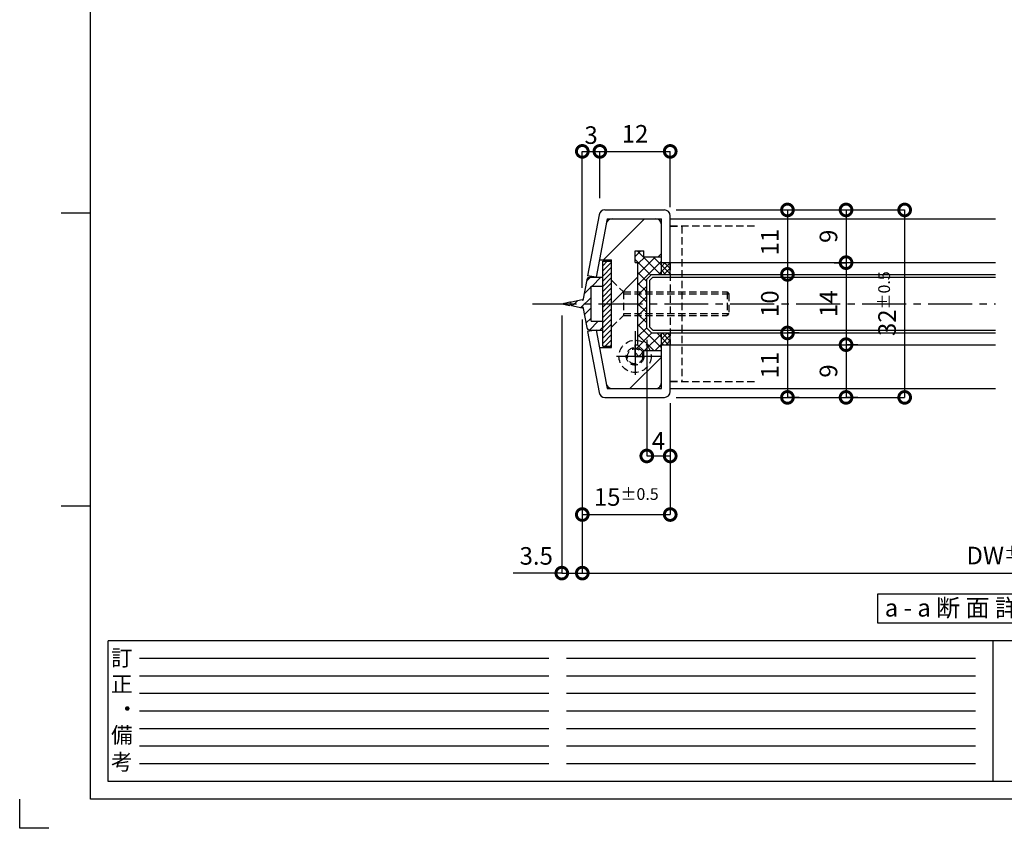
# Model space of a CAD drawing. Units: millimetres. Extents: x 641 to 2042, y 764 to 1172.
# Drawn here: x 654 to 822, y 764 to 902 of the extents above; entities that cross this region are included whole.
import ezdxf

# ---------------------------------------------------------------- set-up
doc = ezdxf.new("R2010")
doc.units = ezdxf.units.MM
doc.header["$LTSCALE"] = 10
doc.header["$MEASUREMENT"] = 0
doc.linetypes.add('CENTER2', pattern=[1.125, 0.75, -0.125, 0.125, -0.125])
doc.linetypes.add('HIDDEN2', pattern=[0.1875, 0.125, -0.0625])
doc.layers.get('0').update_dxf_attribs({"linetype": 'CONTINUOUS'})
doc.layers.get('DEFPOINTS').update_dxf_attribs({"linetype": 'CONTINUOUS'})
for name, color, linetype in [('HCL', 1, 'CENTER2'), ('HDM', 7, 'CONTINUOUS'), ('HHGL', 31, 'CONTINUOUS'), ('HHL', 3, 'HIDDEN2'), ('HML', 4, 'CONTINUOUS'), ('HSEHA', 8, 'CONTINUOUS'), ('HSML', 151, 'CONTINUOUS'), ('HTX', 9, 'CONTINUOUS'), ('HWAKUA', 6, 'CONTINUOUS')]:
    doc.layers.add(name, color=color, linetype=linetype)
doc.styles.add('ADESK1', font='romans.shx', dxfattribs={"oblique": 10, "bigfont": 'bigfont.shx'})
doc.dimstyles.new('JIS$0', dxfattribs={"dimtxt": 3, "dimasz": 4, "dimexe": 0, "dimexo": 2, "dimgap": 1.5, "dimtad": 3, "dimzin": 9, "dimdsep": 46, "dimtxsty": 'ADESK1', "dimblk1": 'DOTSMALL', "dimblk2": 'DOTSMALL', "dimsah": 1, "dimcen": 0.09, "dimclrt": 9, "dimazin": 2, "dimtfac": 1, "dimtmove": 2, "dimatfit": 3, "dimldrblk": 'OPEN30', "dimfxl": 1, "dimtvp": 1, "dimtolj": 1, "dimtzin": 9, "dimarcsym": 0})

# ---------------------------------------------------------------- blocks, each defined once
blk = doc.blocks.new('_DOTSMALL')
at = {"color": 0, "linetype": 'ByBlock', "const_width": 0.5}
blk.add_lwpolyline([(-0.0625, 0, 1), (0.0625, 0, 1)], format="xyb", close=True, dxfattribs=at)
blk = doc.blocks.new('*D38')
at = {"layer": 'DEFPOINTS', "color": 0, "transparency": 16777216}
for p in [(749.61, 852.38), (893.61, 852.38), (893.61, 807.1)]:
    blk.add_point(p, dxfattribs=at)
at = {"layer": 'HDM', "color": 0, "lineweight": -2, "transparency": 16777216}
for p, q in [((749.61, 850.38), (749.61, 807.1)), ((893.61, 850.38), (893.61, 807.1)), ((749.61, 807.1), (893.61, 807.1))]:
    blk.add_line(p, q, dxfattribs=at)
at = {"layer": 'HDM', "color": 0, "lineweight": -2, "transparency": 16777216, "xscale": 4, "yscale": 4, "zscale": 4, "rotation": 180}
blk.add_blockref('_DOTSMALL', (749.61, 807.1), dxfattribs=at)
at = {"layer": 'HDM', "color": 0, "lineweight": -2, "transparency": 16777216, "xscale": 4, "yscale": 4, "zscale": 4}
blk.add_blockref('_DOTSMALL', (893.61, 807.1), dxfattribs=at)
at = {"layer": 'HDM', "color": 9, "transparency": 16777216, "insert": (821.61, 810.1), "char_height": 3, "attachment_point": 5, "style": 'ADESK1'}
blk.add_mtext('\\A1;DW\\H2;%%p0.8', dxfattribs=at)
blk = doc.blocks.new('_OPEN30')
at = {"color": 0, "linetype": 'ByBlock'}
for p, q in [((-1, 0.268), (0, 0)), ((0, 0), (-1, -0.268)), ((0, 0), (-1, 0))]:
    blk.add_line(p, q, dxfattribs=at)
blk = doc.blocks.new('*D39')
at = {"layer": 'DEFPOINTS', "color": 0, "transparency": 16777216}
for p in [(764.61, 838.1), (749.61, 827.1), (764.61, 817.1)]:
    blk.add_point(p, dxfattribs=at)
at = {"layer": 'HDM', "color": 0, "lineweight": -2, "transparency": 16777216}
for p, q in [((764.61, 836.1), (764.61, 817.1)), ((749.61, 825.1), (749.61, 817.1)), ((749.61, 817.1), (764.61, 817.1))]:
    blk.add_line(p, q, dxfattribs=at)
at = {"layer": 'HDM', "color": 0, "lineweight": -2, "transparency": 16777216, "xscale": 4, "yscale": 4, "zscale": 4, "rotation": 180}
blk.add_blockref('_DOTSMALL', (749.61, 817.1), dxfattribs=at)
at = {"layer": 'HDM', "color": 0, "lineweight": -2, "transparency": 16777216, "xscale": 4, "yscale": 4, "zscale": 4}
blk.add_blockref('_DOTSMALL', (764.61, 817.1), dxfattribs=at)
at = {"layer": 'HDM', "color": 9, "transparency": 16777216, "insert": (757.11, 820.1), "char_height": 3, "attachment_point": 5, "style": 'ADESK1'}
blk.add_mtext('\\A1;15\\H2;%%p0.5', dxfattribs=at)
blk = doc.blocks.new('*D41')
at = {"layer": 'DEFPOINTS', "color": 0, "transparency": 16777216}
for p in [(760.61, 848.9), (764.61, 838.1), (764.61, 827.1)]:
    blk.add_point(p, dxfattribs=at)
at = {"layer": 'HDM', "color": 0, "lineweight": -2, "transparency": 16777216}
for p, q in [((760.61, 846.9), (760.61, 827.1)), ((764.61, 836.1), (764.61, 827.1)), ((760.61, 827.1), (764.61, 827.1))]:
    blk.add_line(p, q, dxfattribs=at)
at = {"layer": 'HDM', "color": 0, "lineweight": -2, "transparency": 16777216, "xscale": 4, "yscale": 4, "zscale": 4, "rotation": 180}
blk.add_blockref('_DOTSMALL', (760.61, 827.1), dxfattribs=at)
at = {"layer": 'HDM', "color": 0, "lineweight": -2, "transparency": 16777216, "xscale": 4, "yscale": 4, "zscale": 4}
blk.add_blockref('_DOTSMALL', (764.61, 827.1), dxfattribs=at)
at = {"layer": 'HDM', "color": 9, "transparency": 16777216, "insert": (762.61, 829.67), "char_height": 3, "attachment_point": 5, "style": 'ADESK1'}
blk.add_mtext('\\A1;4', dxfattribs=at)
blk = doc.blocks.new('*D43')
at = {"layer": 'DEFPOINTS', "color": 0, "transparency": 16777216}
for p in [(752.61, 879.1), (752.61, 869.1), (749.61, 853.82)]:
    blk.add_point(p, dxfattribs=at)
at = {"layer": 'HDM', "color": 0, "lineweight": -2, "transparency": 16777216}
for p, q in [((749.61, 855.82), (749.61, 879.1)), ((749.61, 879.1), (752.61, 879.1)), ((752.61, 871.1), (752.61, 879.1))]:
    blk.add_line(p, q, dxfattribs=at)
at = {"layer": 'HDM', "color": 0, "lineweight": -2, "transparency": 16777216, "xscale": 4, "yscale": 4, "zscale": 4, "rotation": 180}
blk.add_blockref('_DOTSMALL', (749.61, 879.1), dxfattribs=at)
at = {"layer": 'HDM', "color": 0, "lineweight": -2, "transparency": 16777216, "xscale": 4, "yscale": 4, "zscale": 4}
blk.add_blockref('_DOTSMALL', (752.61, 879.1), dxfattribs=at)
at = {"layer": 'HDM', "color": 9, "transparency": 16777216, "insert": (751.11, 881.88), "char_height": 3, "attachment_point": 5, "style": 'ADESK1'}
blk.add_mtext('\\A1;3', dxfattribs=at)
blk = doc.blocks.new('*D44')
at = {"layer": 'DEFPOINTS', "color": 0, "transparency": 16777216}
for p in [(764.61, 879.1), (752.61, 869.1), (764.61, 867.6)]:
    blk.add_point(p, dxfattribs=at)
at = {"layer": 'HDM', "color": 0, "lineweight": -2, "transparency": 16777216}
for p, q in [((752.61, 871.1), (752.61, 879.1)), ((752.61, 879.1), (764.61, 879.1)), ((764.61, 869.6), (764.61, 879.1))]:
    blk.add_line(p, q, dxfattribs=at)
at = {"layer": 'HDM', "color": 0, "lineweight": -2, "transparency": 16777216, "xscale": 4, "yscale": 4, "zscale": 4, "rotation": 180}
blk.add_blockref('_DOTSMALL', (752.61, 879.1), dxfattribs=at)
at = {"layer": 'HDM', "color": 0, "lineweight": -2, "transparency": 16777216, "xscale": 4, "yscale": 4, "zscale": 4}
blk.add_blockref('_DOTSMALL', (764.61, 879.1), dxfattribs=at)
at = {"layer": 'HDM', "color": 9, "transparency": 16777216, "insert": (758.61, 882.1), "char_height": 3, "attachment_point": 5, "style": 'ADESK1'}
blk.add_mtext('\\A1;12', dxfattribs=at)
blk = doc.blocks.new('*D47')
at = {"layer": 'DEFPOINTS', "color": 0, "transparency": 16777216}
for p in [(763.61, 869.1), (763.61, 837.1), (804.61, 837.1)]:
    blk.add_point(p, dxfattribs=at)
at = {"layer": 'HDM', "color": 0, "lineweight": -2, "transparency": 16777216}
for p, q in [((765.61, 869.1), (804.61, 869.1)), ((804.61, 869.1), (804.61, 837.1)), ((765.61, 837.1), (804.61, 837.1))]:
    blk.add_line(p, q, dxfattribs=at)
at = {"layer": 'HDM', "color": 0, "lineweight": -2, "transparency": 16777216, "xscale": 4, "yscale": 4, "zscale": 4}
for p, rotation in [((804.61, 869.1), 90), ((804.61, 837.1), 270)]:
    blk.add_blockref('_DOTSMALL', p, dxfattribs=dict(at, rotation=rotation))
at = {"layer": 'HDM', "color": 9, "transparency": 16777216, "insert": (801.61, 853.1), "char_height": 3, "attachment_point": 5, "rotation": 90, "style": 'ADESK1'}
blk.add_mtext('\\A1;32\\H2;%%p0.5', dxfattribs=at)
blk = doc.blocks.new('*D48')
at = {"layer": 'DEFPOINTS', "color": 0, "transparency": 16777216}
for p in [(746.11, 853.1), (749.61, 852.38), (749.61, 807.1)]:
    blk.add_point(p, dxfattribs=at)
at = {"layer": 'HDM', "color": 0, "lineweight": -2, "transparency": 16777216}
for p, q in [((746.11, 851.1), (746.11, 807.1)), ((749.61, 850.38), (749.61, 807.1)), ((746.11, 807.1), (749.61, 807.1))]:
    blk.add_line(p, q, dxfattribs=at)
at = {"layer": 'HDM', "color": 0, "lineweight": -2, "transparency": 16777216, "xscale": 4, "yscale": 4, "zscale": 4, "rotation": 180}
blk.add_blockref('_DOTSMALL', (746.11, 807.1), dxfattribs=at)
at = {"layer": 'HDM', "color": 0, "lineweight": -2, "transparency": 16777216, "xscale": 4, "yscale": 4, "zscale": 4}
blk.add_blockref('_DOTSMALL', (749.61, 807.1), dxfattribs=at)
at = {"layer": 'HDM', "color": 9, "transparency": 16777216, "insert": (741.75, 810.04), "char_height": 3, "attachment_point": 5, "style": 'ADESK1'}
blk.add_mtext('\\A1;3.5', dxfattribs=at)
blk = doc.blocks.new('*D50')
at = {"layer": 'DEFPOINTS', "color": 0, "transparency": 16777216}
for p in [(794.61, 869.1), (794.61, 860.1), (794.61, 860.1)]:
    blk.add_point(p, dxfattribs=at)
at = {"layer": 'HDM', "color": 0, "lineweight": -2, "transparency": 16777216}
for p, q in [((792.61, 869.1), (794.61, 869.1)), ((794.61, 869.1), (794.61, 860.1)), ((792.61, 860.1), (794.61, 860.1))]:
    blk.add_line(p, q, dxfattribs=at)
at = {"layer": 'HDM', "color": 0, "lineweight": -2, "transparency": 16777216, "xscale": 4, "yscale": 4, "zscale": 4}
for p, rotation in [((794.61, 869.1), 90), ((794.61, 860.1), 270)]:
    blk.add_blockref('_DOTSMALL', p, dxfattribs=dict(at, rotation=rotation))
at = {"layer": 'HDM', "color": 9, "transparency": 16777216, "insert": (791.61, 864.6), "char_height": 3, "attachment_point": 5, "rotation": 90, "style": 'ADESK1'}
blk.add_mtext('\\A1;9', dxfattribs=at)
blk = doc.blocks.new('*D51')
at = {"layer": 'DEFPOINTS', "color": 0, "transparency": 16777216}
for p in [(794.61, 860.1), (794.61, 846.1), (794.61, 846.1)]:
    blk.add_point(p, dxfattribs=at)
at = {"layer": 'HDM', "color": 0, "lineweight": -2, "transparency": 16777216}
for p in [(794.61, 860.1), (796.61, 846.1)]:
    blk.add_line(p, (794.61, 846.1), dxfattribs=at)
at = {"layer": 'HDM', "color": 0, "lineweight": -2, "transparency": 16777216, "xscale": 4, "yscale": 4, "zscale": 4}
for p, rotation in [((794.61, 860.1), 90), ((794.61, 846.1), 270)]:
    blk.add_blockref('_DOTSMALL', p, dxfattribs=dict(at, rotation=rotation))
at = {"layer": 'HDM', "color": 9, "transparency": 16777216, "insert": (791.61, 853.1), "char_height": 3, "attachment_point": 5, "rotation": 90, "style": 'ADESK1'}
blk.add_mtext('\\A1;14', dxfattribs=at)
blk = doc.blocks.new('*D52')
at = {"layer": 'DEFPOINTS', "color": 0, "transparency": 16777216}
for p in [(794.61, 846.1), (794.61, 837.1), (794.61, 837.1)]:
    blk.add_point(p, dxfattribs=at)
at = {"layer": 'HDM', "color": 0, "lineweight": -2, "transparency": 16777216}
for p in [(794.61, 846.1), (796.61, 837.1)]:
    blk.add_line(p, (794.61, 837.1), dxfattribs=at)
at = {"layer": 'HDM', "color": 0, "lineweight": -2, "transparency": 16777216, "xscale": 4, "yscale": 4, "zscale": 4}
for p, rotation in [((794.61, 846.1), 90), ((794.61, 837.1), 270)]:
    blk.add_blockref('_DOTSMALL', p, dxfattribs=dict(at, rotation=rotation))
at = {"layer": 'HDM', "color": 9, "transparency": 16777216, "insert": (791.61, 841.6), "char_height": 3, "attachment_point": 5, "rotation": 90, "style": 'ADESK1'}
blk.add_mtext('\\A1;9', dxfattribs=at)
blk = doc.blocks.new('*D53')
at = {"layer": 'DEFPOINTS', "color": 0, "transparency": 16777216}
for p in [(784.61, 869.1), (784.61, 858.1), (784.61, 858.1)]:
    blk.add_point(p, dxfattribs=at)
at = {"layer": 'HDM', "color": 0, "lineweight": -2, "transparency": 16777216}
for p, q in [((782.61, 869.1), (784.61, 869.1)), ((784.61, 869.1), (784.61, 858.1)), ((782.61, 858.1), (784.61, 858.1))]:
    blk.add_line(p, q, dxfattribs=at)
at = {"layer": 'HDM', "color": 0, "lineweight": -2, "transparency": 16777216, "xscale": 4, "yscale": 4, "zscale": 4}
for p, rotation in [((784.61, 869.1), 90), ((784.61, 858.1), 270)]:
    blk.add_blockref('_DOTSMALL', p, dxfattribs=dict(at, rotation=rotation))
at = {"layer": 'HDM', "color": 9, "transparency": 16777216, "insert": (781.61, 863.6), "char_height": 3, "attachment_point": 5, "rotation": 90, "style": 'ADESK1'}
blk.add_mtext('\\A1;11', dxfattribs=at)
blk = doc.blocks.new('*D54')
at = {"layer": 'DEFPOINTS', "color": 0, "transparency": 16777216}
for p in [(784.61, 858.1), (784.61, 848.1), (784.61, 848.1)]:
    blk.add_point(p, dxfattribs=at)
at = {"layer": 'HDM', "color": 0, "lineweight": -2, "transparency": 16777216}
for p in [(784.61, 858.1), (786.61, 848.1)]:
    blk.add_line(p, (784.61, 848.1), dxfattribs=at)
at = {"layer": 'HDM', "color": 0, "lineweight": -2, "transparency": 16777216, "xscale": 4, "yscale": 4, "zscale": 4}
for p, rotation in [((784.61, 858.1), 90), ((784.61, 848.1), 270)]:
    blk.add_blockref('_DOTSMALL', p, dxfattribs=dict(at, rotation=rotation))
at = {"layer": 'HDM', "color": 9, "transparency": 16777216, "insert": (781.61, 853.1), "char_height": 3, "attachment_point": 5, "rotation": 90, "style": 'ADESK1'}
blk.add_mtext('\\A1;10', dxfattribs=at)
blk = doc.blocks.new('*D55')
at = {"layer": 'DEFPOINTS', "color": 0, "transparency": 16777216}
for p in [(784.61, 848.1), (784.61, 837.1), (784.61, 837.1)]:
    blk.add_point(p, dxfattribs=at)
at = {"layer": 'HDM', "color": 0, "lineweight": -2, "transparency": 16777216}
for p in [(784.61, 848.1), (786.61, 837.1)]:
    blk.add_line(p, (784.61, 837.1), dxfattribs=at)
at = {"layer": 'HDM', "color": 0, "lineweight": -2, "transparency": 16777216, "xscale": 4, "yscale": 4, "zscale": 4}
for p, rotation in [((784.61, 848.1), 90), ((784.61, 837.1), 270)]:
    blk.add_blockref('_DOTSMALL', p, dxfattribs=dict(at, rotation=rotation))
at = {"layer": 'HDM', "color": 9, "transparency": 16777216, "insert": (781.61, 842.6), "char_height": 3, "attachment_point": 5, "rotation": 90, "style": 'ADESK1'}
blk.add_mtext('\\A1;11', dxfattribs=at)

msp = doc.modelspace()

# ---------------------------------------------------------------- hatches: boundary and pattern name
at = {"layer": 'HHL'}
h = msp.add_hatch(dxfattribs=at)
h.set_pattern_fill('ANSI37', color=256, scale=10, style=0)
h.paths.add_polyline_path([(759.1129, 846.8053), (759.1129, 846.1012), (758.6129, 846.1012), (758.6129, 845.6012, -0.41421356), (760.1129, 844.1012), (760.1129, 845.1012), (761.1746, 845.1012, 0.25955177)])
h.paths.add_polyline_path([(758.6129, 845.6012), (758.6129, 845.4012, -0.41421356), (759.9129, 844.1012), (760.1129, 844.1012, 0.41421356)])
h.paths.add_polyline_path([(758.6129, 845.4012), (758.6129, 844.1012), (759.9129, 844.1012, 0.41421356)], flags=17)
h.paths.add_polyline_path([(763.1129, 846.1012), (763.1129, 848.1012), (761.4129, 848.1012), (760.6129, 848.9012), (760.6129, 851.0978), (759.1129, 851.0978), (759.1129, 846.8053, -0.25955177), (761.1746, 845.1012), (763.1129, 845.1012)])
h.paths.add_polyline_path([(760.6129, 851.3978), (759.1129, 851.3978), (759.1129, 851.0978), (760.6129, 851.0978)])
h.paths.add_polyline_path([(760.6129, 853.0978), (759.1129, 853.0978), (759.1129, 851.3978), (760.6129, 851.3978)])
h.paths.add_polyline_path([(760.6129, 854.7978), (759.1129, 854.7978), (759.1129, 853.0978), (760.6129, 853.0978)])
h.paths.add_polyline_path([(760.6129, 855.0978), (759.1129, 855.0978), (759.1129, 854.7978), (760.6129, 854.7978)])
h.paths.add_polyline_path([(760.6129, 857.3012), (761.4129, 858.1012), (763.1129, 858.1012), (763.1129, 860.1012), (763.1129, 861.1012), (760.1129, 861.1012), (760.1129, 862.1012), (758.6129, 862.1012), (758.6129, 860.1012), (759.1129, 860.1012), (759.1129, 855.0978), (760.6129, 855.0978)])
at = {"layer": 'HSEHA'}
h = msp.add_hatch(dxfattribs=at)
h.set_pattern_fill('ANSI32', color=256, scale=50, style=0)
h.set_pattern_definition([(45, (501.627, 741.598), (-13.2583, 13.2583), []), (45, (510.466, 741.598), (-13.2583, 13.2583), [])])
h.paths.add_polyline_path([(754.6129, 845.6012), (752.5453, 845.6012), (753.7049, 839.4169, 0.3609113), (754.6877, 838.6012), (762.1129, 838.6012, 0.41421356), (763.1129, 839.6012), (763.1129, 845.1012), (760.1129, 845.1012), (760.1129, 844.1012), (758.6129, 844.1012), (758.6129, 846.1012), (759.1129, 846.1012), (759.1129, 853.0978), (754.6129, 853.0978)])
edge = h.paths.add_edge_path()
edge.add_line((754.6129, 853.4086), (754.9129, 853.1086))
edge.add_line((754.9129, 853.1086), (754.9021, 853.0978))
edge.add_line((754.9021, 853.0978), (759.1129, 853.0978))
edge.add_line((759.1129, 853.0978), (759.1129, 860.1012))
edge.add_line((759.1129, 860.1012), (758.6129, 860.1012))
edge.add_line((758.6129, 860.1012), (758.6129, 862.1012))
edge.add_line((758.6129, 862.1012), (760.1129, 862.1012))
edge.add_line((760.1129, 862.1012), (760.1129, 861.1012))
edge.add_line((760.1129, 861.1012), (763.1129, 861.1012))
edge.add_line((763.1129, 861.1012), (763.1129, 866.6012))
edge.add_arc((762.1129, 866.6012), 1, 0, 90)
edge.add_line((762.1129, 867.6012), (754.6877, 867.6012))
edge.add_arc((754.6877, 866.6012), 1, 90, 169.380345)
edge.add_line((753.7049, 866.7855), (752.5453, 860.6012))
edge.add_line((752.5453, 860.6012), (754.6129, 860.6012))
edge.add_line((754.6129, 860.6012), (754.6129, 853.4086))
h = msp.add_hatch(dxfattribs=at)
h.set_pattern_fill('ANSI31', color=256, scale=5, style=0)
h.set_pattern_definition([(45, (598.364, 383.10117), (-0.4419417, 0.4419417), [])])
h.paths.add_polyline_path([(754.6129, 860.3512), (753.1129, 860.3512), (753.1129, 853.1012), (754.6129, 853.1012)])
h.paths.add_polyline_path([(753.1129, 845.8512), (754.6129, 845.8512), (754.6129, 853.1012), (753.1129, 853.1012)])
h = msp.add_hatch(dxfattribs=at)
h.set_pattern_fill('ANSI37', color=256, scale=5, style=0)
h.paths.add_polyline_path([(764.6129, 860.1012), (763.1129, 860.1012), (763.1129, 858.1012), (764.6129, 858.1012)])
h = msp.add_hatch(dxfattribs=at)
h.set_pattern_fill('ANSI31', color=256, scale=10, style=0)
h.set_pattern_definition([(45, (630.7184, 758.5334), (-0.883883, 0.883883), [])])
h.paths.add_polyline_path([(751.1129, 856.1012), (753.1129, 856.1012), (753.1129, 857.6012), (750.8716, 857.6012, 0.3609113), (750.3802, 857.1933), (749.7137, 853.6387), (749.6129, 853.8221), (747.7468, 853.4359), (747.6129, 853.204), (747.5076, 853.3864), (746.1129, 853.0978), (751.1129, 853.0978)])
h.paths.add_polyline_path([(751.1129, 853.0978), (746.1129, 853.0978), (747.5089, 852.8115), (747.6129, 852.9916), (747.7448, 852.7631), (749.6129, 852.38), (749.7137, 852.5635), (750.3802, 849.009, 0.3609113), (750.8716, 848.6012), (753.1129, 848.6012), (753.1129, 850.1012), (751.1129, 850.1012)])
h = msp.add_hatch(dxfattribs=at)
h.set_pattern_fill('ANSI37', color=256, scale=5, style=0)
h.paths.add_polyline_path([(764.6129, 848.1012), (763.1129, 848.1012), (763.1129, 846.1012), (764.6129, 846.1012)])

# ---------------------------------------------------------------- linework, layer by layer
at = {"layer": 'DEFPOINTS'}
for p, q in [((665.7184, 868.5334), (660.7184, 868.5334)), ((665.7184, 818.5334), (660.7184, 818.5334)), ((653.6172, 763.5334), (653.6172, 768.5334)), ((658.6172, 763.5334), (653.6172, 763.5334))]:
    msp.add_line(p, q, dxfattribs=at)
at = {"layer": 'HCL'}
for p, q in [((741.1129, 853.0978), (820.1129, 853.0978)), ((758.6129, 848.4262), (758.6129, 839.7762)), ((762.9379, 844.1012), (754.2879, 844.1012))]:
    msp.add_line(p, q, dxfattribs=at)
at = {"layer": 'HDM'}
msp.add_line((746.1129, 807.1012), (737.7906, 807.1012), dxfattribs=at)
msp.add_lwpolyline([(841.3854, 803.5002), (799.9512, 803.5002), (799.9512, 798.6275), (841.3854, 798.6275)], close=True, dxfattribs=at)
at = {"layer": 'HHGL'}
for p, q in [((760.6129, 857.3012), (761.4129, 858.1012)), ((760.6129, 848.9012), (760.6129, 857.3012)), ((761.4129, 858.1012), (820.1129, 858.1012)), ((760.6129, 848.9012), (761.4129, 848.1012)), ((761.4129, 848.1012), (820.1129, 848.1012))]:
    msp.add_line(p, q, dxfattribs=at)
at = {"layer": 'HHL'}
for p, q in [((764.6129, 866.3978), (779.6129, 866.3978)), ((764.6129, 866.3478), (766.6129, 866.3478)), ((766.6129, 866.3478), (766.6129, 839.8478)), ((764.6129, 860.0978), (764.6129, 846.0978)), ((754.6129, 857.0978), (756.6129, 855.0978)), ((756.6129, 855.0978), (774.3129, 855.0978)), ((756.6129, 855.0978), (756.6129, 851.0978)), ((756.6129, 854.7978), (774.6129, 854.7978)), ((774.3129, 855.0978), (774.3129, 851.0978)), ((774.3129, 855.0978), (774.6129, 854.7978)), ((774.6129, 854.7978), (774.6129, 851.3978)), ((754.6129, 849.0978), (756.6129, 851.0978)), ((756.6129, 851.3978), (774.6129, 851.3978)), ((756.6129, 851.0978), (774.3129, 851.0978)), ((774.6129, 851.3978), (774.3129, 851.0978)), ((764.6129, 839.8478), (766.6129, 839.8478)), ((764.6129, 839.7978), (779.6129, 839.7978))]:
    msp.add_line(p, q, dxfattribs=at)
for radius in [2.75, 1.5, 1.3]:
    msp.add_circle((758.6129, 844.1012), radius, dxfattribs=at)
at = {"layer": 'HML'}
for p, q in [((753.4428, 869.1012), (763.6129, 869.1012)), ((752.46, 868.2855), (750.5085, 857.8776)), ((753.8578, 867.6012), (751.9828, 857.6012)), ((753.8578, 867.6012), (763.1129, 867.6012)), ((763.1129, 860.1012), (763.1129, 867.6012)), ((764.6129, 860.1012), (764.6129, 868.1012)), ((758.6129, 862.1012), (760.1129, 862.1012)), ((758.6129, 860.1012), (758.6129, 862.1012)), ((760.1129, 861.1012), (760.1129, 862.1012)), ((752.5453, 860.6012), (754.6129, 860.6012)), ((754.6129, 845.6012), (754.6129, 860.6012)), ((760.1129, 861.1012), (763.1129, 861.1012)), ((758.6129, 860.1012), (759.1129, 860.1012)), ((759.1129, 846.1012), (759.1129, 860.1012)), ((763.1129, 860.1012), (764.6129, 860.1012)), ((751.9828, 857.6012), (750.5085, 857.8776)), ((751.9828, 848.6012), (750.5085, 848.3247)), ((751.9828, 848.6012), (753.8578, 838.6012)), ((750.5085, 848.3247), (752.46, 837.9169)), ((752.5453, 845.6012), (754.6129, 845.6012)), ((758.6129, 844.1012), (758.6129, 846.1012)), ((758.6129, 846.1012), (759.1129, 846.1012)), ((760.1129, 845.1012), (763.1129, 845.1012)), ((760.1129, 844.1012), (760.1129, 845.1012)), ((763.1129, 838.6012), (763.1129, 846.1012)), ((763.1129, 846.1012), (764.6129, 846.1012)), ((764.6129, 838.1012), (764.6129, 846.1012)), ((758.6129, 844.1012), (760.1129, 844.1012)), ((753.8578, 838.6012), (763.1129, 838.6012)), ((753.4428, 837.1012), (763.6129, 837.1012))]:
    msp.add_line(p, q, dxfattribs=at)
for centre, start, end in [((753.4428, 868.1012), 90, 169.380345), ((763.6129, 868.1012), 0, 90), ((754.6877, 866.6012), 90, 169.380345), ((762.1129, 866.6012), 0, 90), ((754.6877, 839.6012), 190.619655, 270), ((762.1129, 839.6012), 270, 0), ((753.4428, 838.1012), 190.619655, 270), ((763.6129, 838.1012), 270, 0)]:
    msp.add_arc(centre, 1, start, end, dxfattribs=at)
at = {"layer": 'HSEHA'}
for p, q in [((753.1129, 845.8512), (753.1129, 860.3512)), ((753.1129, 860.3512), (754.6129, 860.3512)), ((763.1129, 858.1012), (763.1129, 860.1012)), ((764.6129, 858.1012), (764.6129, 860.1012)), ((750.3802, 857.1933), (749.7137, 853.6387)), ((750.8716, 857.6012), (753.1129, 857.6012)), ((761.1129, 857.0941), (761.62, 857.6012)), ((761.1129, 849.1083), (761.1129, 857.0941)), ((761.62, 857.6012), (820.1129, 857.6012)), ((751.1129, 850.1012), (751.1129, 856.1012)), ((751.1129, 856.1012), (753.1129, 856.1012)), ((747.6129, 853.204), (747.7468, 853.4359)), ((747.7468, 853.4359), (749.6129, 853.8221)), ((749.6129, 853.8221), (749.7137, 853.6387)), ((746.1129, 853.0978), (747.5076, 853.3864)), ((746.1129, 853.0978), (747.5089, 852.8115)), ((747.6129, 853.204), (747.5076, 853.3864)), ((747.6129, 852.9916), (747.5089, 852.8115)), ((747.6129, 852.9916), (747.7448, 852.7631)), ((747.7448, 852.7631), (749.6129, 852.38)), ((749.6129, 852.38), (749.7137, 852.5635)), ((749.7137, 852.5635), (750.3802, 849.009)), ((751.1129, 850.1012), (753.1129, 850.1012)), ((750.8716, 848.6012), (753.1129, 848.6012)), ((761.1129, 849.1083), (761.62, 848.6012)), ((761.62, 848.6012), (820.1129, 848.6012)), ((763.1129, 846.1012), (763.1129, 848.1012)), ((764.6129, 846.1012), (764.6129, 848.1012)), ((753.1129, 845.8512), (754.6129, 845.8512)), ((743.902, 792.5334), (674.082, 792.5334)), ((816.722, 792.5334), (746.902, 792.5334)), ((743.902, 789.5334), (674.082, 789.5334)), ((816.722, 789.5334), (746.902, 789.5334)), ((743.902, 786.5334), (674.082, 786.5334)), ((816.722, 786.5334), (746.902, 786.5334)), ((743.902, 783.5334), (674.082, 783.5334)), ((816.722, 783.5334), (746.902, 783.5334)), ((743.902, 780.5334), (674.082, 780.5334)), ((816.722, 780.5334), (746.902, 780.5334)), ((743.902, 777.5334), (674.082, 777.5334)), ((816.722, 777.5334), (746.902, 777.5334)), ((743.902, 774.5334), (674.082, 774.5334)), ((816.722, 774.5334), (746.902, 774.5334))]:
    msp.add_line(p, q, dxfattribs=at)
for centre, start, end in [((750.8716, 857.1012), 90, 169.380345), ((750.8716, 849.1012), 190.619655, 270)]:
    msp.add_arc(centre, 0.5, start, end, dxfattribs=at)
at = {"layer": 'HSML'}
for p, q in [((764.6129, 867.6012), (820.1129, 867.6012)), ((764.6129, 860.1012), (820.1129, 860.1012)), ((764.6129, 846.1012), (820.1129, 846.1012)), ((764.6129, 838.6012), (820.1129, 838.6012))]:
    msp.add_line(p, q, dxfattribs=at)
at = {"layer": 'HWAKUA'}
for p, q in [((665.7184, 768.5334), (665.7184, 1166.5334)), ((1220.7184, 795.5334), (668.7184, 795.5334)), ((668.7184, 771.5334), (668.7184, 795.5334)), ((819.7184, 771.5334), (819.7184, 795.5334)), ((1220.7184, 771.5334), (668.7184, 771.5334)), ((1223.7184, 768.5334), (665.7184, 768.5334))]:
    msp.add_line(p, q, dxfattribs=at)

# ---------------------------------------------------------------- texts
at = {"layer": 'HTX', "style": 'ADESK1', "oblique": 10}
for s, p in [('訂', (669.2021, 791.2723)), ('正', (669.2021, 786.8039)), ('・', (670.135, 782.588)), ('備', (669.2021, 778.1196)), ('考', (669.2021, 773.4996))]:
    msp.add_text(s, height=2.7, dxfattribs=at).set_placement(p)
at = {"layer": 'HTX', "insert": (801.2143, 802.681), "char_height": 3, "width": 73.339, "attachment_point": 1, "style": 'ADESK1'}
msp.add_mtext('a - a 断 面 詳 細 図 ', dxfattribs=at)

# ---------------------------------------------------------------- dimensions: what is measured, and where the dimension line sits
at = {"layer": 'HDM'}
for base, p1, p2, picture, middle in [((752.6129, 879.1012), (749.6129, 853.8176), (752.6129, 869.1012), '*D43', (751.1129, 881.8809)), ((749.6129, 807.1012), (746.1129, 853.0978), (749.6129, 852.38), '*D48', (741.7477, 810.0405)), ((764.6129, 827.1012), (760.6129, 848.9012), (764.6129, 838.1012), '*D41', (762.6129, 829.6706))]:
    dim = msp.add_linear_dim(base=base, p1=p1, p2=p2, dimstyle='JIS$0', dxfattribs=at)
    dim.commit()
    dim.dimension.update_dxf_attribs({"geometry": picture, "text_midpoint": middle, "dimtype": 160})
dim = msp.add_linear_dim(base=(764.6129, 879.1012), p1=(752.6129, 869.1012), p2=(764.6129, 867.6012), dimstyle='JIS$0', dxfattribs=at)
dim.commit()
dim.dimension.update_dxf_attribs({"geometry": '*D44', "text_midpoint": (758.6129, 882.1012)})
dim = msp.add_linear_dim(base=(804.6129, 837.1012), p1=(763.6129, 869.1012), p2=(763.6129, 837.1012), angle=90, text='<>\\H2;%%p0.5', dimstyle='JIS$0', dxfattribs=at)
dim.commit()
dim.dimension.update_dxf_attribs({"geometry": '*D47', "text_midpoint": (801.6129, 853.1012)})
for base, p1, p2, picture, middle in [((784.6129, 858.1012), (784.6129, 869.1012), (784.6129, 858.1012), '*D53', (781.6129, 863.6012)), ((794.6129, 860.1012), (794.6129, 869.1012), (794.6129, 860.1012), '*D50', (791.6129, 864.6012))]:
    dim = msp.add_linear_dim(base=base, p1=p1, p2=p2, angle=90, dimstyle='JIS$0', dxfattribs=at)
    dim.commit()
    dim.dimension.update_dxf_attribs({"geometry": picture, "text_midpoint": middle})
for base, p1, p2, picture, middle in [((794.6129, 846.1012), (794.6129, 860.1012), (794.6129, 846.1012), '*D51', (791.6129, 853.1012)), ((784.6129, 848.1012), (784.6129, 858.1012), (784.6129, 848.1012), '*D54', (781.6129, 853.1012)), ((784.6129, 837.1012), (784.6129, 848.1012), (784.6129, 837.1012), '*D55', (781.6129, 842.6012)), ((794.6129, 837.1012), (794.6129, 846.1012), (794.6129, 837.1012), '*D52', (791.6129, 841.6012))]:
    dim = msp.add_linear_dim(base=base, p1=p1, p2=p2, angle=90, dimstyle='JIS$0', override={"dimse1": 1, "dimtmove": 1}, dxfattribs=at)
    dim.commit()
    dim.dimension.update_dxf_attribs({"geometry": picture, "text_midpoint": middle})
for base, p1, p2, text, picture, middle in [((893.6129, 807.1012), (749.6129, 852.3847), (893.6129, 852.3814), 'DW\\H2;%%p0.8', '*D38', (821.6129, 810.1012)), ((764.6129, 817.1012), (749.6129, 827.1012), (764.6129, 838.1012), '<>\\H2;%%p0.5', '*D39', (757.1129, 820.1012))]:
    dim = msp.add_linear_dim(base=base, p1=p1, p2=p2, text=text, dimstyle='JIS$0', dxfattribs=at)
    dim.commit()
    dim.dimension.update_dxf_attribs({"geometry": picture, "text_midpoint": middle})

doc.saveas('drawing.dxf')
